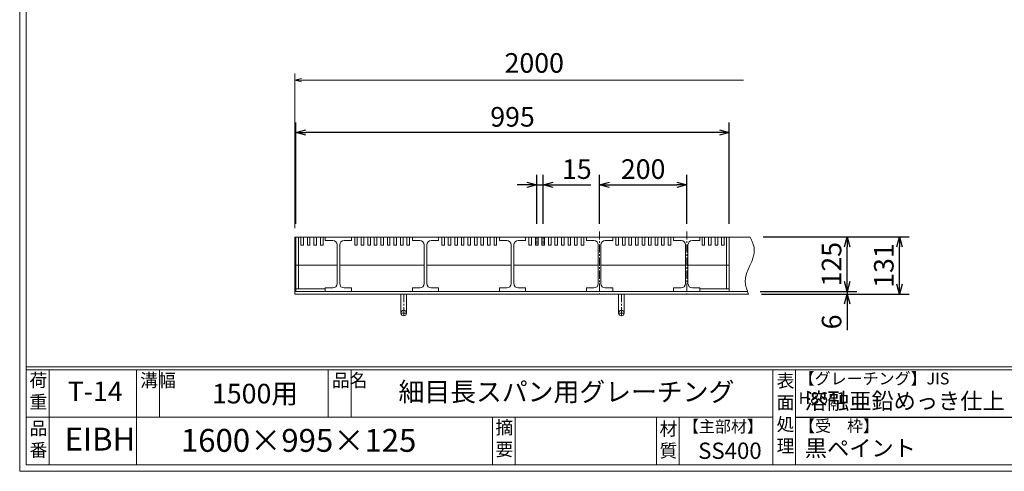
# Model space of a CAD drawing. Units: millimetres. Extents: x -826 to 3358, y -740 to 2220.
# Drawn here: x -826 to 1436, y -740 to 297 of the extents above; entities that cross this region are included whole.
import ezdxf

# ---------------------------------------------------------------- set-up
doc = ezdxf.new("R2010")
doc.units = ezdxf.units.MM
doc.linetypes.add('CENTER', pattern=[10, 6.25, -1.25, 1.25, -1.25])
for name, color, linetype, lineweight in [('受け枠', 3, 'Continuous', 9), ('寸法線', 2, 'Continuous', 9), ('本体', 7, 'Continuous', 13), ('枠寸法', 31, 'Continuous', 9)]:
    doc.layers.add(name, color=color, linetype=linetype, lineweight=lineweight)
doc.layers.add('外枠', color=7, linetype='Continuous')
doc.dimstyles.new('ISO-25', dxfattribs={"dimscale": 15, "dimtxt": 3, "dimasz": 1.5, "dimexe": 1.5, "dimexo": 2, "dimgap": 0.5, "dimtad": 1, "dimdsep": 46, "dimtxsty": 'Standard', "dimblk": 'OPEN30', "dimcen": 2.5, "dimadec": 0, "dimazin": 0, "dimtfac": 1, "dimtmove": 0, "dimatfit": 0, "dimldrblk": 'OPEN30', "dimfxl": 1, "dimarcsym": 0})

# ---------------------------------------------------------------- blocks, each defined once
blk = doc.blocks.new('_Open30')
at = {"color": 0, "linetype": 'ByBlock', "lineweight": -2}
for p, q in [((-1, 0.27), (0, 0)), ((0, 0), (-1, -0.27)), ((0, 0), (-1, 0))]:
    blk.add_line(p, q, dxfattribs=at)
blk = doc.blocks.new('*D7')
at = {"layer": 'Defpoints', "color": 0, "linetype": 'Continuous', "ltscale": 3}
for p in [(-191.5, 38.2), (-191.5, -201.8), (803.5, -201.8)]:
    blk.add_point(p, dxfattribs=at)
at = {"layer": '寸法線', "color": 0, "linetype": 'Continuous', "lineweight": -2, "ltscale": 3}
for p, q in [((-191.5, -171.8), (-191.5, 60.7)), ((803.5, -171.8), (803.5, 60.7)), ((781, 38.2), (-169, 38.2))]:
    blk.add_line(p, q, dxfattribs=at)
at = {"layer": '寸法線', "color": 0, "linetype": 'Continuous', "lineweight": -2, "ltscale": 3, "xscale": 22.5, "yscale": 22.5, "zscale": 22.5, "rotation": 180}
blk.add_blockref('_Open30', (-191.5, 38.2), dxfattribs=at)
at = {"layer": '寸法線', "color": 0, "linetype": 'Continuous', "lineweight": -2, "ltscale": 3, "xscale": 22.5, "yscale": 22.5, "zscale": 22.5}
blk.add_blockref('_Open30', (803.5, 38.2), dxfattribs=at)
at = {"layer": '寸法線', "color": 0, "linetype": 'Continuous', "ltscale": 3, "insert": (306, 68.2), "char_height": 45, "attachment_point": 5}
blk.add_mtext('995', dxfattribs=at)
blk = doc.blocks.new('*D17')
at = {"layer": 'Defpoints', "color": 0, "ltscale": 3}
for p in [(706, -81.8), (506, -201.8), (706, -201.8)]:
    blk.add_point(p, dxfattribs=at)
at = {"layer": '寸法線', "color": 0, "lineweight": -2, "ltscale": 3}
for p, q in [((506, -171.8), (506, -59.3)), ((706, -171.8), (706, -59.3)), ((528.5, -81.8), (683.5, -81.8))]:
    blk.add_line(p, q, dxfattribs=at)
at = {"layer": '寸法線', "color": 0, "lineweight": -2, "ltscale": 3, "xscale": 22.5, "yscale": 22.5, "zscale": 22.5, "rotation": 180}
blk.add_blockref('_Open30', (506, -81.8), dxfattribs=at)
at = {"layer": '寸法線', "color": 0, "lineweight": -2, "ltscale": 3, "xscale": 22.5, "yscale": 22.5, "zscale": 22.5}
blk.add_blockref('_Open30', (706, -81.8), dxfattribs=at)
at = {"layer": '寸法線', "color": 0, "ltscale": 3, "insert": (606, -51.8), "char_height": 45, "attachment_point": 5}
blk.add_mtext('200', dxfattribs=at)
blk = doc.blocks.new('*D20')
at = {"layer": 'Defpoints', "color": 0, "ltscale": 3}
for p in [(851.7, -201.8), (1194.6, -201.8), (848, -332.8)]:
    blk.add_point(p, dxfattribs=at)
at = {"layer": '枠寸法', "color": 0, "lineweight": -2, "ltscale": 3}
for p, q in [((881.7, -201.8), (1217.1, -201.8)), ((1194.6, -310.3), (1194.6, -224.3)), ((878, -332.8), (1217.1, -332.8))]:
    blk.add_line(p, q, dxfattribs=at)
at = {"layer": '枠寸法', "color": 0, "lineweight": -2, "ltscale": 3, "xscale": 22.5, "yscale": 22.5, "zscale": 22.5}
for p, rotation in [((1194.6, -201.8), 90), ((1194.6, -332.8), 270)]:
    blk.add_blockref('_Open30', p, dxfattribs=dict(at, rotation=rotation))
at = {"layer": '枠寸法', "color": 0, "ltscale": 3, "insert": (1164.6, -267.3), "char_height": 45, "attachment_point": 5, "rotation": 90}
blk.add_mtext('131', dxfattribs=at)
blk = doc.blocks.new('*D21')
at = {"layer": 'Defpoints', "color": 0, "ltscale": 3}
for p in [(851.7, -201.8), (1074.6, -201.8), (844.6, -326.8)]:
    blk.add_point(p, dxfattribs=at)
at = {"layer": '寸法線', "color": 0, "lineweight": -2, "ltscale": 3}
for p, q in [((881.7, -201.8), (1097.1, -201.8)), ((1074.6, -304.3), (1074.6, -224.3)), ((874.6, -326.8), (1097.1, -326.8))]:
    blk.add_line(p, q, dxfattribs=at)
at = {"layer": '寸法線', "color": 0, "lineweight": -2, "ltscale": 3, "xscale": 22.5, "yscale": 22.5, "zscale": 22.5}
for p, rotation in [((1074.6, -201.8), 90), ((1074.6, -326.8), 270)]:
    blk.add_blockref('_Open30', p, dxfattribs=dict(at, rotation=rotation))
at = {"layer": '寸法線', "color": 0, "ltscale": 3, "insert": (1044.6, -264.3), "char_height": 45, "attachment_point": 5, "rotation": 90}
blk.add_mtext('125', dxfattribs=at)
blk = doc.blocks.new('*D22')
at = {"layer": 'Defpoints', "color": 0, "ltscale": 3}
for p in [(844.6, -326.8), (848, -332.8), (1074.6, -332.8)]:
    blk.add_point(p, dxfattribs=at)
at = {"layer": '枠寸法', "color": 0, "lineweight": -2, "ltscale": 3}
for p, q in [((1074.6, -304.3), (1074.6, -281.8)), ((874.6, -326.8), (1097.1, -326.8)), ((878, -332.8), (1097.1, -332.8)), ((1074.6, -326.8), (1074.6, -332.8)), ((1074.6, -355.3), (1074.6, -415.7))]:
    blk.add_line(p, q, dxfattribs=at)
at = {"layer": '枠寸法', "color": 0, "lineweight": -2, "ltscale": 3, "xscale": 22.5, "yscale": 22.5, "zscale": 22.5}
for p, rotation in [((1074.6, -326.8), 270), ((1074.6, -332.8), 90)]:
    blk.add_blockref('_Open30', p, dxfattribs=dict(at, rotation=rotation))
at = {"layer": '枠寸法', "color": 0, "ltscale": 3, "insert": (1044.6, -396.8), "char_height": 45, "attachment_point": 5, "rotation": 90}
blk.add_mtext('6', dxfattribs=at)
blk = doc.blocks.new('*D27')
at = {"layer": 'Defpoints', "color": 0, "ltscale": 3}
for p in [(376.5, -81.8), (361.5, -201.4), (376.5, -201.4)]:
    blk.add_point(p, dxfattribs=at)
at = {"layer": '寸法線', "color": 0, "lineweight": -2, "ltscale": 3}
for p, q in [((361.5, -171.4), (361.5, -59.3)), ((376.5, -171.4), (376.5, -59.3)), ((339, -81.8), (316.5, -81.8)), ((361.5, -81.8), (376.5, -81.8)), ((399, -81.8), (485.8, -81.8))]:
    blk.add_line(p, q, dxfattribs=at)
at = {"layer": '寸法線', "color": 0, "lineweight": -2, "ltscale": 3, "xscale": 22.5, "yscale": 22.5, "zscale": 22.5}
blk.add_blockref('_Open30', (361.5, -81.8), dxfattribs=at)
at = {"layer": '寸法線', "color": 0, "lineweight": -2, "ltscale": 3, "xscale": 22.5, "yscale": 22.5, "zscale": 22.5, "rotation": 180}
blk.add_blockref('_Open30', (376.5, -81.8), dxfattribs=at)
at = {"layer": '寸法線', "color": 0, "ltscale": 3, "insert": (453.7, -51.8), "char_height": 45, "attachment_point": 5}
blk.add_mtext('15', dxfattribs=at)
blk = doc.blocks.new('*U39')
at = {"layer": '本体'}
for p, q in [((-113.5, 54.5), (-113.5, 62.5)), ((-113.5, 62.5), (-53.5, 62.5)), ((-113.5, 54.5), (-96.5, 54.5)), ((-70.5, 54.5), (-53.5, 54.5)), ((-53.5, 54.5), (-53.5, 62.5)), ((-46, 43.5), (-46, 62.5)), ((-40, 43.5), (-40, 62.5)), ((-31, 43.5), (-31, 62.5)), ((-25, 43.5), (-25, 62.5)), ((-16, 43.5), (-16, 62.5)), ((-10, 43.5), (-10, 62.5)), ((-1, 43.5), (-1, 62.5)), ((5, 43.5), (5, 62.5)), ((14, 43.5), (14, 62.5)), ((20, 43.5), (20, 62.5)), ((29, 43.5), (29, 62.5)), ((35, 43.5), (35, 62.5)), ((44, 43.5), (44, 62.5)), ((50, 43.5), (50, 62.5)), ((59, 43.5), (59, 62.5)), ((65, 43.5), (65, 62.5)), ((74, 43.5), (74, 62.5)), ((80, 43.5), (80, 62.5)), ((-86.5, 44.5), (-86.5, -44.5)), ((-80.5, 44.5), (-80.5, -44.5)), ((-40, 43.5), (-46, 43.5)), ((-25, 43.5), (-31, 43.5)), ((-10, 43.5), (-16, 43.5)), ((5, 43.5), (-1, 43.5)), ((20, 43.5), (14, 43.5)), ((35, 43.5), (29, 43.5)), ((50, 43.5), (44, 43.5)), ((65, 43.5), (59, 43.5)), ((80, 43.5), (74, 43.5)), ((-96.5, -54.5), (-113.5, -54.5)), ((-113.5, -54.5), (-113.5, -62.5)), ((-53.5, -62.5), (-113.5, -62.5)), ((-53.5, -54.5), (-70.5, -54.5)), ((-53.5, -54.5), (-53.5, -62.5))]:
    blk.add_line(p, q, dxfattribs=at)
at = {"layer": '本体', "ltscale": 3}
blk.add_line((113.5, -2.5), (-80.5, -2.5), dxfattribs=at)
at = {"layer": '本体'}
for centre, start, end in [((-96.5, 44.5), 0, 90), ((-70.5, 44.5), 90, 180), ((-96.5, -44.5), 270, 0), ((-70.5, -44.5), 180, 270)]:
    blk.add_arc(centre, 10, start, end, dxfattribs=at)
blk = doc.blocks.new('*U40')
at = {"layer": '本体', "color": 0, "linetype": 'ByBlock', "lineweight": -2}
for p in [(0, 0), (200, 0), (400, 0), (600, 0)]:
    blk.add_blockref('*U39', p, dxfattribs=at)

msp = doc.modelspace()

# ---------------------------------------------------------------- linework, layer by layer
at = {"layer": '受け枠'}
for p, q in [((-194.006, -332.838), (-194.006, -201.838)), ((-194.006, -201.838), (851.657, -201.838)), ((-194.006, -326.838), (844.596, -326.838)), ((-194.006, -332.838), (848.042, -332.838))]:
    msp.add_line(p, q, dxfattribs=at)
at = {"layer": '受け枠', "ltscale": 3}
for p, q in [((62.494, -332.838), (49.494, -332.838)), ((49.494, -332.838), (49.494, -376.338)), ((62.494, -332.838), (62.494, -376.338)), ((549.494, -332.838), (549.494, -376.338)), ((562.494, -332.838), (549.494, -332.838)), ((562.494, -332.838), (562.494, -376.338))]:
    msp.add_line(p, q, dxfattribs=at)
at = {"layer": '受け枠', "linetype": 'CENTER', "ltscale": 3}
for p, q in [((55.994, -332.838), (55.994, -382.838)), ((555.994, -332.838), (555.994, -382.838)), ((62.494, -376.338), (49.494, -376.338)), ((562.494, -376.338), (549.494, -376.338))]:
    msp.add_line(p, q, dxfattribs=at)
at = {"layer": '受け枠', "ltscale": 3}
for centre in [(55.994, -376.338), (555.994, -376.338)]:
    msp.add_circle(centre, 6.5, dxfattribs=at)
at = {"layer": '受け枠', "linetype": 'Continuous'}
msp.add_open_spline([(851.657, -201.838), (856.037, -211.146), (871.93, -244.921), (831.124, -289.134), (844.424, -323.492), (848.042, -332.838)], degree=3, knots=[0, 0, 0, 0, 29.56482314, 107.28922959, 136.33533864, 136.33533864, 136.33533864, 136.33533864], dxfattribs=at)
at = {"layer": '外枠', "lineweight": 9, "ltscale": 80}
for q in [(-825.959, 2220.29), (3358.308, -739.613)]:
    msp.add_line((-825.959, -739.613), q, dxfattribs=at)
at = {"layer": '外枠', "lineweight": 9, "ltscale": 100}
for p, q in [((-810.959, 2206.203), (-810.959, -724.613)), ((-758.459, -506.514), (-758.459, -724.613)), ((-557.303, -506.514), (-557.303, -724.613)), ((-504.803, -506.514), (-504.803, -615.564)), ((-117.111, -506.514), (-117.111, -615.564)), ((-64.611, -506.514), (-64.611, -615.564)), ((259.783, -615.564), (259.783, -724.613)), ((312.283, -615.564), (312.283, -724.613)), ((636.468, -615.564), (636.468, -724.613)), ((688.968, -615.564), (688.968, -724.613)), ((-810.959, -724.613), (3344.221, -724.613))]:
    msp.add_line(p, q, dxfattribs=at)
at = {"layer": '外枠', "linetype": 'Continuous', "lineweight": 9, "ltscale": 100}
for p, q in [((-810.959, -499.471), (3344.221, -499.471)), ((-810.959, -506.514), (3344.221, -506.514)), ((903.764, -506.805), (903.764, -724.323)), ((956.125, -506.805), (956.125, -724.323)), ((-810.959, -615.564), (904.336, -615.564))]:
    msp.add_line(p, q, dxfattribs=at)
at = {"layer": '外枠', "ltscale": 3}
msp.add_line((956.125, -615.564), (1562.632, -615.564), dxfattribs=at)
at = {"layer": '寸法線', "linetype": 'CENTER'}
for p, q in [((361.494, -201.394), (361.494, -220.838)), ((376.494, -201.394), (376.494, -220.838))]:
    msp.add_line(p, q, dxfattribs=at)
at = {"layer": '寸法線', "linetype": 'CENTER', "ltscale": 3}
for p, q in [((505.994, -188.883), (505.994, -333.883)), ((705.994, -188.883), (705.994, -333.883))]:
    msp.add_line(p, q, dxfattribs=at)
at = {"layer": '本体'}
for p, q in [((803.494, -201.838), (-191.506, -201.838)), ((-191.506, -201.838), (-191.506, -266.838)), ((-185.506, -201.838), (-185.506, -266.838)), ((-180.256, -220.838), (-180.256, -201.838)), ((-174.256, -220.838), (-174.256, -201.838)), ((-165.256, -220.838), (-165.256, -201.838)), ((-159.256, -220.838), (-159.256, -201.838)), ((-150.256, -220.838), (-150.256, -201.838)), ((-144.256, -220.838), (-144.256, -201.838)), ((-135.256, -220.838), (-135.256, -201.838)), ((-129.256, -220.838), (-129.256, -201.838)), ((675.994, -201.838), (675.994, -209.838)), ((735.994, -201.838), (675.994, -201.838)), ((735.994, -201.838), (735.994, -209.838)), ((741.244, -220.838), (741.244, -201.838)), ((747.244, -220.838), (747.244, -201.838)), ((756.244, -220.838), (756.244, -201.838)), ((762.244, -220.838), (762.244, -201.838)), ((771.244, -220.838), (771.244, -201.838)), ((777.244, -220.838), (777.244, -201.838)), ((786.244, -220.838), (786.244, -201.838)), ((792.244, -220.838), (792.244, -201.838)), ((797.494, -201.838), (797.494, -266.838)), ((803.494, -201.838), (803.494, -266.838)), ((-174.256, -220.838), (-180.256, -220.838)), ((-159.256, -220.838), (-165.256, -220.838)), ((-144.256, -220.838), (-150.256, -220.838)), ((-129.256, -220.838), (-135.256, -220.838)), ((692.994, -209.838), (675.994, -209.838)), ((702.994, -219.838), (702.994, -308.838)), ((708.994, -219.838), (708.994, -308.838)), ((735.994, -209.838), (718.994, -209.838)), ((741.244, -220.838), (747.244, -220.838)), ((756.244, -220.838), (762.244, -220.838)), ((771.244, -220.838), (777.244, -220.838)), ((786.244, -220.838), (792.244, -220.838)), ((675.994, -318.838), (675.994, -326.838)), ((692.994, -318.838), (675.994, -318.838)), ((735.994, -326.838), (675.994, -326.838)), ((735.994, -318.838), (718.994, -318.838)), ((735.994, -318.838), (735.994, -326.838))]:
    msp.add_line(p, q, dxfattribs=at)
at = {"layer": '本体', "ltscale": 3}
for p, q in [((-97.006, -266.838), (-191.506, -266.838)), ((-191.506, -266.838), (-191.506, -326.838)), ((-185.506, -266.838), (-185.506, -320.838)), ((803.494, -266.838), (708.994, -266.838)), ((797.494, -266.838), (797.494, -320.838)), ((803.494, -266.838), (803.494, -326.838)), ((-124.006, -320.838), (-191.506, -320.838)), ((-124.006, -326.838), (-191.506, -326.838)), ((735.994, -320.838), (803.494, -320.838)), ((735.994, -326.838), (803.494, -326.838))]:
    msp.add_line(p, q, dxfattribs=at)
at = {"layer": '本体'}
for centre, start, end in [((692.994, -219.838), 0, 90), ((718.994, -219.838), 90, 180), ((692.994, -308.838), 270, 0), ((718.994, -308.838), 180, 270)]:
    msp.add_arc(centre, 10, start, end, dxfattribs=at)
at = {"layer": '枠寸法', "linetype": 'Continuous'}
for p, q in [((-194.006, -181.838), (-194.006, 173.162)), ((836.657, 158.162), (-179.006, 158.162))]:
    msp.add_line(p, q, dxfattribs=at)

# ---------------------------------------------------------------- block references
at = {"layer": '本体'}
msp.add_blockref('*U40', (-10.506, -264.338), dxfattribs=at)
at = {"layer": '枠寸法', "linetype": 'Continuous', "xscale": 15, "yscale": 15, "zscale": 15, "rotation": 180}
msp.add_blockref('_Open30', (-194.006, 158.162), dxfattribs=at)

# ---------------------------------------------------------------- texts
at = {"layer": '外枠', "linetype": 'Continuous', "lineweight": 9, "ltscale": 100, "attachment_point": 1}
for s, insert, char_height, width in [('荷\\P重', (-803.579, -515.616), 30, 45.11985), ('溝幅', (-549.307, -515.652), 30, 44.5041), ('品名', (-109.116, -515.652), 30, 44.5041), ('表\\P面\\P処\\P理', (912.521, -516.96), 29.92, 1518.6457), ('【グレーチング】JIS\u3000H8641', (963.005, -513.264), 26.928, 451.59169), ('T-14', (-715.744, -533.549), 45, 189.45538), ('1500用', (-384.261, -538.827), 45, 245.8568), ('細目長スパン用グレーチング', (44.055, -535.383), 43.5, 996.91785), ('溶融亜鉛めっき仕上', (977.287, -559.556), 37.4, 1518.6457), ('品\\P番', (-803.374, -625.883), 30, 35.29421), ('摘\\P要', (266.758, -624.225), 30, 996.91785), ('材\\P質', (643.641, -627.341), 30, 47.08422), ('【主部材】', (697.362, -623.178), 26.928, 182.57274), ('【受\u3000枠】', (964.015, -622.023), 26.928, 451.59169), ('EIBH', (-722.862, -639.491), 52.5, 133.3047), ('1600×995×125', (-455.673, -642.386), 52.5, 799.3775), ('SS400', (732.388, -673.785), 37.4, 182.57274), ('黒ペイント', (977.287, -667.912), 37.4, 1518.6457)]:
    msp.add_mtext(s, dxfattribs=dict(at, insert=insert, char_height=char_height, width=width))
at = {"layer": '枠寸法', "linetype": 'Continuous', "insert": (355.853, 191.876), "char_height": 45, "attachment_point": 5}
msp.add_mtext('2000', dxfattribs=at)

# ---------------------------------------------------------------- dimensions: what is measured, and where the dimension line sits
at = {"layer": '寸法線', "linetype": 'Continuous'}
dim = msp.add_linear_dim(base=(-191.506, 38.162), p1=(803.494, -201.838), p2=(-191.506, -201.838), dimstyle='ISO-25', dxfattribs=at)
dim.commit()
dim.dimension.update_dxf_attribs({"geometry": '*D7', "text_midpoint": (305.994, 68.162)})
at = {"layer": '寸法線', "ltscale": 3}
dim = msp.add_linear_dim(base=(376.494, -81.838), p1=(361.494, -201.394), p2=(376.494, -201.394), dimstyle='ISO-25', dxfattribs=at)
dim.commit()
dim.dimension.update_dxf_attribs({"geometry": '*D27', "text_midpoint": (453.664, -81.838), "dimtype": 160})
at = {"layer": '寸法線'}
dim = msp.add_linear_dim(base=(705.994, -81.83), p1=(505.994, -201.838), p2=(705.994, -201.838), dimstyle='ISO-25', dxfattribs=at)
dim.commit()
dim.dimension.update_dxf_attribs({"geometry": '*D17', "text_midpoint": (605.994, -51.83)})
at = {"layer": '寸法線', "ltscale": 3}
dim = msp.add_linear_dim(base=(1074.596, -201.838), p1=(844.596, -326.838), p2=(851.657, -201.838), angle=90, dimstyle='ISO-25', dxfattribs=at)
dim.commit()
dim.dimension.update_dxf_attribs({"geometry": '*D21', "text_midpoint": (1044.596, -264.338)})
at = {"layer": '枠寸法', "ltscale": 3}
for base, p1, p2, picture, middle in [((1194.596, -201.838), (848.042, -332.838), (851.657, -201.838), '*D20', (1164.596, -267.338)), ((1074.596, -332.838), (844.596, -326.838), (848.042, -332.838), '*D22', (1044.596, -396.76))]:
    dim = msp.add_linear_dim(base=base, p1=p1, p2=p2, angle=90, dimstyle='ISO-25', dxfattribs=at)
    dim.commit()
    dim.dimension.update_dxf_attribs({"geometry": picture, "text_midpoint": middle})

doc.saveas('drawing.dxf')
